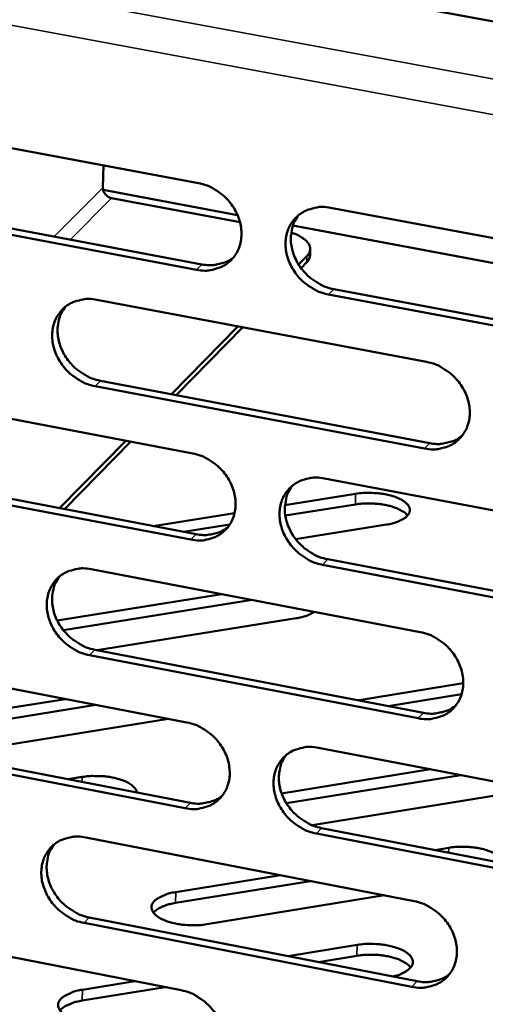
# Model space of a CAD drawing. Units: millimetres. Extents: x 65 to 5840, y 100 to 4100.
# Drawn here: x 5312 to 5337, y 2967 to 3020 of the extents above; entities that cross this region are included whole.
import ezdxf

# ---------------------------------------------------------------- set-up
doc = ezdxf.new("R2010")
doc.units = ezdxf.units.MM
doc.header["$LTSCALE"] = 20
doc.layers.add('Visible (ISO)', color=7, linetype='Continuous', lineweight=50)
doc.layers.add('Visible Narrow (ISO)', color=7, linetype='Continuous', lineweight=35)

msp = doc.modelspace()

# ---------------------------------------------------------------- linework, layer by layer
at = {"layer": 'Visible (ISO)'}
for p, q in [((5171.883, 3050.089), (5390.437, 3009.649)), ((5303.581, 3014.164), (5321.212, 3010.864)), ((5316.09, 3010.612), (5316.115, 3011.818)), ((5323.31, 3009.146), (5316.102, 3010.497)), ((5303.784, 3009.815), (5321.397, 3006.505)), ((5316.555, 3010.054), (5323.441, 3008.764)), ((5321.112, 3006.216), (5303.495, 3009.528)), ((5328.296, 3009.538), (5346.087, 3006.209)), ((5348.199, 3004.482), (5326.278, 3008.59)), ((5327.206, 3007.326), (5327.198, 3006.997)), ((5326.583, 3006.495), (5327.023, 3006.943)), ((5326.712, 3006.305), (5327.015, 3006.614)), ((5328.474, 3005.175), (5346.246, 3001.835)), ((5315.761, 3004.603), (5333.451, 3001.269)), ((5345.968, 3001.544), (5328.191, 3004.886)), ((5319.757, 2999.54), (5323.327, 3003.177)), ((5320.024, 2999.489), (5323.594, 3003.127)), ((5315.951, 3000.26), (5333.623, 2996.915)), ((5333.342, 2996.624), (5315.666, 2999.97)), ((5303.312, 2999.702), (5320.901, 2996.364)), ((5313.757, 2993.426), (5317.309, 2997.045)), ((5314.026, 2993.375), (5317.577, 2996.994)), ((5320.802, 2991.738), (5303.226, 2995.088)), ((5303.515, 2995.378), (5321.085, 2992.03)), ((5327.968, 2995.022), (5345.716, 2991.653)), ((5325.85, 2993.592), (5329.642, 2994.195)), ((5329.628, 2993.625), (5325.87, 2993.027)), ((5318.786, 2992.468), (5323.149, 2993.162)), ((5322.895, 2992.553), (5320.412, 2992.158)), ((5331.29, 2992.545), (5326.423, 2991.769)), ((5345.598, 2987.01), (5327.863, 2990.391)), ((5328.145, 2990.684), (5345.875, 2987.305)), ((5315.464, 2990.148), (5333.11, 2986.776)), ((5313.635, 2987.399), (5322.464, 2988.81)), ((5324.089, 2988.5), (5313.964, 2986.88)), ((5326.451, 2987.517), (5315.775, 2985.807)), ((5333.002, 2982.152), (5315.369, 2985.537)), ((5315.654, 2985.83), (5333.282, 2982.447)), ((5303.045, 2985.308), (5320.591, 2981.931)), ((5329.828, 2983.131), (5335.417, 2984.031)), ((5335.327, 2983.444), (5331.391, 2982.81)), ((5315.702, 2982.872), (5305.348, 2981.208)), ((5305.359, 2981.784), (5314.079, 2983.184)), ((5329.769, 2983.121), (5329.828, 2983.131)), ((5319.602, 2982.121), (5307.539, 2980.18)), ((5320.492, 2977.327), (5302.959, 2980.716)), ((5303.247, 2981.009), (5320.776, 2977.622)), ((5327.641, 2980.574), (5345.347, 2977.167)), ((5325.671, 2978.125), (5333.656, 2979.417)), ((5314.235, 2978.886), (5314.971, 2979.005)), ((5335.278, 2979.104), (5325.93, 2977.591)), ((5339.219, 2978.346), (5327.309, 2976.415)), ((5345.229, 2972.545), (5327.537, 2975.965)), ((5327.819, 2976.261), (5345.506, 2972.844)), ((5315.167, 2975.761), (5332.772, 2972.35)), ((5333.898, 2975.087), (5334.635, 2975.206)), ((5327.225, 2973.424), (5319.977, 2972.246)), ((5319.99, 2972.826), (5325.605, 2973.738)), ((5331.191, 2972.656), (5321.658, 2971.103)), ((5315.357, 2971.468), (5332.944, 2968.046)), ((5302.778, 2970.98), (5320.283, 2967.566)), ((5332.664, 2967.748), (5315.073, 2971.171)), ((5326.023, 2969.393), (5329.728, 2969.998)), ((5329.714, 2969.416), (5327.643, 2969.078)), ((5314.993, 2967.591), (5317.8, 2968.05)), ((5319.42, 2967.734), (5314.981, 2967.008))]:
    msp.add_line(p, q, dxfattribs=at)
at = {"layer": 'Visible (ISO)', "flags": 128}
for points in [[(5321.212, 3010.864, -0.034088), (5321.67, 3010.74, -0.054582), (5321.938, 3010.614, -0.014725), (5322.4, 3010.312, -0.033604), (5322.589, 3010.16, -0.033099), (5322.864, 3009.872, -0.032892), (5323.1, 3009.548, -0.034938), (5323.283, 3009.208, -0.034132), (5323.421, 3008.837, -0.038416), (5323.498, 3008.476, -0.037315), (5323.52, 3008.097, -0.042764), (5323.485, 3007.747, -0.041845), (5323.389, 3007.4, -0.046239), (5323.242, 3007.093, -0.045846), (5323.04, 3006.815, -0.046677), (5322.793, 3006.582, -0.04687), (5322.507, 3006.4, -0.043583), (5322.299, 3006.314, -0.020823), (5321.843, 3006.193, -0.062515), (5321.546, 3006.165, -0.042697), (5321.112, 3006.216)], [(5316.09, 3010.612, 0.056246), (5316.108, 3010.464, 0.079654), (5316.149, 3010.366, 0.03576), (5316.226, 3010.259, 0.034856), (5316.319, 3010.162, 0.077582), (5316.41, 3010.102, 0.055492), (5316.555, 3010.054)], [(5328.191, 3004.886, -0.034054), (5327.732, 3005.01, -0.054518), (5327.463, 3005.137, -0.01469), (5327.001, 3005.439, -0.03357), (5326.812, 3005.591, -0.033103), (5326.538, 3005.879, -0.032889), (5326.302, 3006.203, -0.034964), (5326.118, 3006.543, -0.03415), (5325.981, 3006.914, -0.038449), (5325.903, 3007.275, -0.03734), (5325.881, 3007.654, -0.042783), (5325.916, 3008.004, -0.041852), (5326.013, 3008.351, -0.046223), (5326.16, 3008.659, -0.045812), (5326.362, 3008.937, -0.046628), (5326.611, 3009.171, -0.046799), (5326.897, 3009.354, -0.043535), (5327.106, 3009.439, -0.020778), (5327.563, 3009.561, -0.062471), (5327.861, 3009.589, -0.042656), (5328.296, 3009.538)], [(5326.58, 3009.146, 0.04176), (5326.359, 3008.802, 0.064928), (5326.266, 3008.554, 0.020399), (5326.179, 3008.094, 0.041369), (5326.164, 3007.864, 0.036161), (5326.198, 3007.492, 0.037245), (5326.283, 3007.139, 0.033268), (5326.426, 3006.779, 0.034026), (5326.612, 3006.448, 0.032185), (5326.848, 3006.135, 0.032358), (5327.121, 3005.856, 0.032913), (5327.305, 3005.712, 0.01416), (5327.761, 3005.418, 0.053649), (5328.024, 3005.295, 0.033369), (5328.474, 3005.175)], [(5326.186, 3008.208, -0.03067), (5326.472, 3008.106, -0.043263), (5326.662, 3008.004, -0.012211), (5326.91, 3007.833, -0.031123), (5327.001, 3007.758, -0.058523), (5327.107, 3007.632, -0.059332), (5327.18, 3007.487, -0.080323), (5327.199, 3007.386, -0.045981), (5327.188, 3007.209, -0.100142), (5327.139, 3007.079, -0.077464), (5327.023, 3006.943)], [(5321.397, 3006.505, 0.035645), (5321.772, 3006.457, 0.054435), (5322.02, 3006.47, 0.015352), (5322.325, 3006.53, 0.016576), (5322.604, 3006.603, 0.05888), (5322.81, 3006.692, 0.037106), (5323.105, 3006.893)], [(5327.015, 3006.614, 0.051103), (5327.092, 3006.701, 0.051103), (5327.15, 3006.801, 0.044628), (5327.183, 3006.897, 0.044628), (5327.198, 3006.997)], [(5315.666, 2999.97, -0.033993), (5315.21, 3000.094, -0.054468), (5314.942, 3000.221, -0.01465), (5314.482, 3000.523, -0.033502), (5314.294, 3000.674, -0.032984), (5314.021, 3000.961, -0.032778), (5313.785, 3001.284, -0.034839), (5313.603, 3001.623, -0.034019), (5313.465, 3001.992, -0.038352), (5313.388, 3002.352, -0.037224), (5313.365, 3002.73, -0.042763), (5313.399, 3003.078, -0.04181), (5313.494, 3003.424, -0.046316), (5313.64, 3003.73, -0.045889), (5313.841, 3004.006, -0.0468), (5314.087, 3004.239, -0.046963), (5314.371, 3004.421, -0.043686), (5314.579, 3004.506, -0.020871), (5315.033, 3004.627, -0.062593), (5315.329, 3004.654, -0.042782), (5315.761, 3004.603)], [(5314.066, 3004.222, 0.041849), (5313.845, 3003.88, 0.065078), (5313.753, 3003.634, 0.020477), (5313.665, 3003.176, 0.041442), (5313.65, 3002.946, 0.03613), (5313.684, 3002.574, 0.037233), (5313.769, 3002.223, 0.033204), (5313.912, 3001.863, 0.033971), (5314.097, 3001.533, 0.032129), (5314.332, 3001.22, 0.032298), (5314.604, 3000.942, 0.032896), (5314.787, 3000.797, 0.014161), (5315.242, 3000.503, 0.053665), (5315.504, 3000.381, 0.033361), (5315.951, 3000.26)], [(5333.451, 3001.269, -0.03402), (5333.91, 3001.145, -0.054462), (5334.179, 3001.018, -0.014673), (5334.642, 3000.715, -0.033539), (5334.831, 3000.563, -0.033133), (5335.106, 3000.274, -0.032901), (5335.343, 2999.95, -0.035043), (5335.526, 2999.61, -0.034218), (5335.664, 2999.239, -0.038576), (5335.74, 2998.878, -0.037472), (5335.762, 2998.499, -0.042931), (5335.726, 2998.149, -0.042027), (5335.629, 2997.803, -0.046328), (5335.481, 2997.496, -0.045957), (5335.278, 2997.219, -0.046621), (5335.029, 2996.986, -0.046836), (5334.742, 2996.804, -0.043417), (5334.533, 2996.719, -0.020705), (5334.075, 2996.599, -0.062313), (5333.777, 2996.572, -0.042541), (5333.342, 2996.624)], [(5333.623, 2996.915, 0.036162), (5334.005, 2996.866, 0.055028), (5334.259, 2996.88, 0.015742), (5334.57, 2996.942, 0.017025), (5334.853, 2997.018, 0.059627), (5335.063, 2997.111, 0.037679), (5335.36, 2997.318)], [(5320.901, 2996.364, -0.03396), (5321.358, 2996.239, -0.054412), (5321.625, 2996.112, -0.014633), (5322.086, 2995.81, -0.033471), (5322.274, 2995.659, -0.033014), (5322.548, 2995.371, -0.03279), (5322.784, 2995.048, -0.034917), (5322.967, 2994.709, -0.034086), (5323.104, 2994.339, -0.038478), (5323.181, 2993.98, -0.037355), (5323.204, 2993.602, -0.042911), (5323.169, 2993.254, -0.041985), (5323.073, 2992.909, -0.046422), (5322.927, 2992.604, -0.046035), (5322.725, 2992.328, -0.046793), (5322.478, 2992.096, -0.047), (5322.193, 2991.916, -0.043567), (5321.985, 2991.831, -0.020797), (5321.531, 2991.712, -0.062434), (5321.234, 2991.686, -0.042667), (5320.802, 2991.738)], [(5327.863, 2990.391, -0.033925), (5327.406, 2990.516, -0.054348), (5327.138, 2990.643, -0.014599), (5326.676, 2990.946, -0.033438), (5326.488, 2991.097, -0.033019), (5326.214, 2991.385, -0.032786), (5325.978, 2991.708, -0.034943), (5325.796, 2992.047, -0.034104), (5325.658, 2992.417, -0.038511), (5325.581, 2992.776, -0.03738), (5325.559, 2993.154, -0.04293), (5325.594, 2993.503, -0.041992), (5325.69, 2993.848, -0.046406), (5325.837, 2994.153, -0.046001), (5326.039, 2994.429, -0.046744), (5326.287, 2994.662, -0.046929), (5326.572, 2994.843, -0.043519), (5326.781, 2994.927, -0.020753), (5327.237, 2995.047, -0.06239), (5327.534, 2995.074, -0.042626), (5327.968, 2995.022)], [(5326.244, 2994.627, 0.041618), (5326.027, 2994.284, 0.064788), (5325.938, 2994.038, 0.020282), (5325.855, 2993.581, 0.041222), (5325.841, 2993.352, 0.035958), (5325.877, 2992.983, 0.037058), (5325.964, 2992.634, 0.033042), (5326.108, 2992.276, 0.033814), (5326.294, 2991.949, 0.031942), (5326.53, 2991.638, 0.032125), (5326.801, 2991.362, 0.032651), (5326.983, 2991.219, 0.013967), (5327.438, 2990.927, 0.053308), (5327.699, 2990.805, 0.033106), (5328.145, 2990.684)], [(5329.642, 2994.195, -0.016568), (5330.044, 2994.243, -0.02944), (5330.273, 2994.249, -0.004155), (5330.788, 2994.228, -0.015811), (5330.923, 2994.217, -0.018732), (5331.209, 2994.173, -0.016567), (5331.528, 2994.102, -0.025528), (5331.757, 2994.029, -0.020771), (5332.03, 2993.915, -0.040899), (5332.203, 2993.816, -0.036245), (5332.378, 2993.675, -0.07104), (5332.483, 2993.547, -0.077472), (5332.54, 2993.406, -0.095502), (5332.545, 2993.267, -0.092282), (5332.498, 2993.132, -0.061918), (5332.396, 2992.995, -0.05941), (5332.258, 2992.882, -0.028749), (5332.141, 2992.817, -0.011645), (5331.842, 2992.68, -0.041571), (5331.618, 2992.605, -0.029315), (5331.29, 2992.545)], [(5332.429, 2993.033, 0.029171), (5332.272, 2993.187, 0.054303), (5332.175, 2993.255, 0.011924), (5331.911, 2993.393, 0.027347), (5331.791, 2993.443, 0.016569), (5331.532, 2993.527, 0.019312), (5331.305, 2993.583, 0.0144), (5331.02, 2993.632, 0.015542), (5330.754, 2993.662, 0.014144), (5330.648, 2993.668, 0.003236), (5330.181, 2993.677, 0.026506), (5329.984, 2993.669, 0.014628), (5329.628, 2993.625)], [(5321.085, 2992.03, 0.035967), (5321.463, 2991.981, 0.054782), (5321.713, 2991.994, 0.015592), (5322.02, 2992.054, 0.016876), (5322.3, 2992.128, 0.059404), (5322.507, 2992.218, 0.03749), (5322.802, 2992.421)], [(5315.369, 2985.537, -0.033865), (5314.913, 2985.662, -0.054298), (5314.647, 2985.789, -0.014559), (5314.188, 2986.091, -0.03337), (5314, 2986.241, -0.0329), (5313.727, 2986.528, -0.032676), (5313.493, 2986.85, -0.034818), (5313.31, 2987.188, -0.033973), (5313.173, 2987.557, -0.038414), (5313.096, 2987.914, -0.037263), (5313.073, 2988.291, -0.04291), (5313.107, 2988.637, -0.041949), (5313.202, 2988.981, -0.046499), (5313.347, 2989.285, -0.046079), (5313.548, 2989.56, -0.046916), (5313.793, 2989.791, -0.047093), (5314.076, 2989.971, -0.04367), (5314.284, 2990.055, -0.020845), (5314.737, 2990.174, -0.062511), (5315.033, 2990.201, -0.042752), (5315.464, 2990.148)], [(5313.761, 2989.765, 0.041706), (5313.544, 2989.423, 0.064938), (5313.455, 2989.179, 0.02036), (5313.371, 2988.723, 0.041294), (5313.358, 2988.495, 0.035927), (5313.394, 2988.127, 0.037047), (5313.48, 2987.778, 0.032981), (5313.624, 2987.422, 0.03376), (5313.809, 2987.095, 0.031889), (5314.044, 2986.785, 0.032066), (5314.314, 2986.508, 0.032637), (5314.496, 2986.366, 0.013968), (5314.949, 2986.073, 0.053325), (5315.209, 2985.951, 0.0331), (5315.654, 2985.83)], [(5327.43, 2987.861, -0.024149), (5327.225, 2987.748, -0.024149), (5327.01, 2987.654, -0.029653), (5326.735, 2987.569, -0.029653), (5326.451, 2987.517)], [(5333.11, 2986.776, -0.033891), (5333.569, 2986.65, -0.054292), (5333.837, 2986.523, -0.014582), (5334.299, 2986.22, -0.033406), (5334.488, 2986.068, -0.033048), (5334.762, 2985.78, -0.032798), (5334.998, 2985.457, -0.035021), (5335.181, 2985.117, -0.034172), (5335.318, 2984.748, -0.038638), (5335.395, 2984.388, -0.037512), (5335.417, 2984.011, -0.043079), (5335.381, 2983.663, -0.042168), (5335.284, 2983.318, -0.046511), (5335.136, 2983.013, -0.046146), (5334.933, 2982.738, -0.046735), (5334.685, 2982.507, -0.046965), (5334.399, 2982.327, -0.043401), (5334.19, 2982.243, -0.020679), (5333.734, 2982.125, -0.062231), (5333.436, 2982.099, -0.04251), (5333.002, 2982.152)], [(5333.282, 2982.447, 0.036479), (5333.667, 2982.397, 0.055365), (5333.923, 2982.411, 0.015979), (5334.235, 2982.473, 0.017325), (5334.519, 2982.55, 0.060145), (5334.73, 2982.643, 0.038059), (5335.028, 2982.853)], [(5320.591, 2981.931, -0.033832), (5321.047, 2981.806, -0.054242), (5321.314, 2981.678, -0.014542), (5321.774, 2981.376, -0.033339), (5321.962, 2981.225, -0.03293), (5322.235, 2980.938, -0.032688), (5322.47, 2980.616, -0.034895), (5322.652, 2980.278, -0.03404), (5322.79, 2979.909, -0.03854), (5322.866, 2979.551, -0.037395), (5322.889, 2979.175, -0.043059), (5322.854, 2978.829, -0.042125), (5322.758, 2978.486, -0.046605), (5322.612, 2978.182, -0.046225), (5322.411, 2977.908, -0.046908), (5322.165, 2977.679, -0.04713), (5321.881, 2977.5, -0.04355), (5321.673, 2977.416, -0.020771), (5321.22, 2977.299, -0.062351), (5320.923, 2977.273, -0.042636), (5320.492, 2977.327)], [(5327.537, 2975.965, -0.033797), (5327.08, 2976.091, -0.054179), (5326.813, 2976.218, -0.014508), (5326.353, 2976.521, -0.033306), (5326.165, 2976.672, -0.032934), (5325.892, 2976.959, -0.032684), (5325.657, 2977.282, -0.034922), (5325.475, 2977.619, -0.034058), (5325.337, 2977.988, -0.038573), (5325.261, 2978.346, -0.03742), (5325.238, 2978.722, -0.043078), (5325.273, 2979.069, -0.042132), (5325.369, 2979.412, -0.046589), (5325.515, 2979.716, -0.046191), (5325.717, 2979.99, -0.046859), (5325.964, 2980.22, -0.047059), (5326.249, 2980.4, -0.043503), (5326.457, 2980.483, -0.020727), (5326.912, 2980.601, -0.062308), (5327.209, 2980.627, -0.042595), (5327.641, 2980.574)], [(5325.91, 2980.176, 0.041477), (5325.698, 2979.834, 0.06465), (5325.611, 2979.59, 0.020167), (5325.532, 2979.135, 0.041076), (5325.521, 2978.909, 0.035755), (5325.559, 2978.542, 0.036873), (5325.647, 2978.196, 0.03282), (5325.791, 2977.842, 0.033603), (5325.977, 2977.518, 0.031703), (5326.212, 2977.21, 0.031894), (5326.483, 2976.936, 0.032394), (5326.663, 2976.795, 0.013778), (5327.116, 2976.504, 0.052971), (5327.375, 2976.382, 0.032847), (5327.819, 2976.261)], [(5314.971, 2979.005, -0.014599), (5315.326, 2979.05, -0.026446), (5315.524, 2979.058, -0.003217), (5315.99, 2979.051, -0.014137), (5316.096, 2979.045, -0.015475), (5316.363, 2979.016, -0.014393), (5316.647, 2978.967, -0.019061), (5316.876, 2978.912, -0.016482), (5317.135, 2978.829, -0.026598), (5317.316, 2978.754, -0.022033), (5317.525, 2978.642, -0.041679), (5317.631, 2978.566, -0.025158), (5317.789, 2978.419, -0.07925), (5317.846, 2978.338, -0.045631), (5317.906, 2978.177)], [(5320.776, 2977.622, 0.036282), (5321.155, 2977.572, 0.055116), (5321.408, 2977.585, 0.015826), (5321.716, 2977.645, 0.017172), (5321.997, 2977.72, 0.05992), (5322.205, 2977.811, 0.037868), (5322.5, 2978.017)], [(5315.073, 2971.171, -0.033738), (5314.618, 2971.297, -0.054129), (5314.353, 2971.424, -0.014469), (5313.894, 2971.726, -0.033239), (5313.708, 2971.876, -0.032817), (5313.436, 2972.163, -0.032574), (5313.201, 2972.484, -0.034796), (5313.02, 2972.821, -0.033927), (5312.882, 2973.188, -0.038475), (5312.805, 2973.544, -0.037303), (5312.782, 2973.919, -0.043057), (5312.817, 2974.264, -0.042089), (5312.911, 2974.606, -0.046682), (5313.056, 2974.908, -0.046269), (5313.256, 2975.181, -0.047032), (5313.501, 2975.41, -0.047223), (5313.783, 2975.589, -0.043652), (5313.99, 2975.672, -0.020818), (5314.442, 2975.789, -0.062428), (5314.738, 2975.814, -0.04272), (5315.167, 2975.761)], [(5313.457, 2975.374, 0.041565), (5313.245, 2975.034, 0.064799), (5313.158, 2974.791, 0.020245), (5313.079, 2974.338, 0.041148), (5313.067, 2974.112, 0.035726), (5313.105, 2973.747, 0.036863), (5313.193, 2973.402, 0.03276), (5313.337, 2973.048, 0.033552), (5313.522, 2972.724, 0.031652), (5313.756, 2972.417, 0.031837), (5314.026, 2972.143, 0.032381), (5314.206, 2972.001, 0.01378), (5314.657, 2971.71, 0.05299), (5314.915, 2971.589, 0.032843), (5315.357, 2971.468)], [(5334.635, 2975.206, -0.014662), (5334.99, 2975.251, -0.026582), (5335.188, 2975.26, -0.003243), (5335.656, 2975.252, -0.014202), (5335.763, 2975.247, -0.015433), (5336.031, 2975.217, -0.014397), (5336.316, 2975.168, -0.018915), (5336.548, 2975.112, -0.016406), (5336.809, 2975.029, -0.026248), (5336.993, 2974.953, -0.021763), (5337.204, 2974.841, -0.040931), (5337.311, 2974.765, -0.024391), (5337.473, 2974.616, -0.077992), (5337.532, 2974.535, -0.044743), (5337.596, 2974.372)], [(5321.658, 2971.103, -0.016963), (5321.246, 2971.053, -0.030034), (5321.012, 2971.046, -0.004339), (5320.487, 2971.068, -0.016197), (5320.346, 2971.08, -0.019224), (5320.054, 2971.125, -0.017024), (5319.728, 2971.2, -0.026173), (5319.493, 2971.276, -0.021442), (5319.217, 2971.395, -0.041691), (5319.04, 2971.5, -0.037305), (5318.864, 2971.646, -0.071246), (5318.759, 2971.781, -0.077234), (5318.702, 2971.928, -0.093372), (5318.699, 2972.072, -0.09022), (5318.749, 2972.213, -0.060535), (5318.856, 2972.357, -0.058671), (5318.998, 2972.474, -0.028903), (5319.118, 2972.542, -0.01172), (5319.426, 2972.685, -0.041877), (5319.654, 2972.763, -0.029451), (5319.99, 2972.826)], [(5332.772, 2972.35, -0.033764), (5333.229, 2972.224, -0.054124), (5333.497, 2972.096, -0.014492), (5333.958, 2971.792, -0.033275), (5334.146, 2971.642, -0.032964), (5334.42, 2971.354, -0.032696), (5334.655, 2971.031, -0.035), (5334.837, 2970.693, -0.034125), (5334.974, 2970.324, -0.0387), (5335.051, 2969.967, -0.037552), (5335.073, 2969.591, -0.043227), (5335.037, 2969.244, -0.042309), (5334.941, 2968.902, -0.046694), (5334.793, 2968.598, -0.046336), (5334.591, 2968.325, -0.046849), (5334.343, 2968.096, -0.047094), (5334.058, 2967.918, -0.043383), (5333.849, 2967.835, -0.020652), (5333.394, 2967.719, -0.062148), (5333.096, 2967.694, -0.042479), (5332.664, 2967.748)], [(5319.977, 2972.246, 0.024649), (5319.669, 2972.188, 0.037044), (5319.47, 2972.124, 0.008459), (5319.226, 2972.021, 0.012704), (5319.066, 2971.946, 0.055944), (5318.963, 2971.879, 0.030249), (5318.798, 2971.724)], [(5329.728, 2969.998, -0.016417), (5330.126, 2970.047, -0.029253), (5330.352, 2970.054, -0.004062), (5330.864, 2970.036, -0.015741), (5330.996, 2970.026, -0.018188), (5331.285, 2969.984, -0.016356), (5331.602, 2969.916, -0.024024), (5331.838, 2969.845, -0.019914), (5332.114, 2969.735, -0.036871), (5332.293, 2969.638, -0.031656), (5332.485, 2969.498, -0.062207), (5332.602, 2969.373, -0.064997), (5332.681, 2969.228, -0.089392), (5332.708, 2969.088, -0.0902), (5332.684, 2968.949, -0.069776), (5332.61, 2968.809, -0.065812), (5332.494, 2968.687, -0.034149), (5332.391, 2968.614, -0.014131), (5332.128, 2968.465, -0.045548), (5331.92, 2968.378, -0.033123), (5331.619, 2968.304)], [(5332.591, 2968.786, 0.03009), (5332.433, 2968.949, 0.055637), (5332.334, 2969.022, 0.01257), (5332.065, 2969.167, 0.028213), (5331.941, 2969.222, 0.017137), (5331.675, 2969.311, 0.019942), (5331.442, 2969.37, 0.014858), (5331.149, 2969.423, 0.016039), (5330.875, 2969.455, 0.014577), (5330.763, 2969.461, 0.003425), (5330.284, 2969.471, 0.027221), (5330.08, 2969.463, 0.015076), (5329.714, 2969.416)], [(5332.944, 2968.046, 0.036787), (5333.33, 2967.995, 0.055689), (5333.588, 2968.009, 0.016211), (5333.902, 2968.071, 0.01762), (5334.187, 2968.149, 0.060653), (5334.399, 2968.243, 0.038432), (5334.697, 2968.455)], [(5316.661, 2965.85, -0.017054), (5316.247, 2965.8, -0.030163), (5316.011, 2965.793, -0.004382), (5315.484, 2965.815, -0.016284), (5315.342, 2965.827, -0.019358), (5315.048, 2965.873, -0.01714), (5314.721, 2965.948, -0.026362), (5314.485, 2966.025, -0.021627), (5314.208, 2966.146, -0.041948), (5314.031, 2966.251, -0.037637), (5313.854, 2966.399, -0.071388), (5313.75, 2966.535, -0.077273), (5313.694, 2966.684, -0.092842), (5313.691, 2966.83, -0.089654), (5313.742, 2966.972, -0.060087), (5313.85, 2967.117, -0.058397), (5313.994, 2967.236, -0.028896), (5314.114, 2967.305, -0.011714), (5314.425, 2967.449, -0.041919), (5314.654, 2967.527, -0.02945), (5314.993, 2967.591)], [(5320.283, 2967.566, -0.033704), (5320.738, 2967.439, -0.054074), (5321.004, 2967.312, -0.014452), (5321.463, 2967.009, -0.033208), (5321.65, 2966.859, -0.032846), (5321.923, 2966.573, -0.032586), (5322.157, 2966.25, -0.034874), (5322.339, 2965.914, -0.033994), (5322.476, 2965.546, -0.038601), (5322.553, 2965.19, -0.037435), (5322.575, 2964.815, -0.043206), (5322.54, 2964.471, -0.042265), (5322.445, 2964.13, -0.046788), (5322.299, 2963.828, -0.046415), (5322.099, 2963.556, -0.047022), (5321.853, 2963.328, -0.047258), (5321.57, 2963.151, -0.043532), (5321.363, 2963.068, -0.020744), (5320.91, 2962.953, -0.062268), (5320.614, 2962.928, -0.042603), (5320.185, 2962.983)], [(5314.981, 2967.008, 0.024855), (5314.669, 2966.95, 0.037298), (5314.467, 2966.885, 0.008587), (5314.22, 2966.78, 0.012897), (5314.059, 2966.703, 0.056335), (5313.955, 2966.635, 0.030506), (5313.789, 2966.477)]]:
    msp.add_lwpolyline(points, format="xyb", dxfattribs=at)
at = {"layer": 'Visible Narrow (ISO)'}
for p, q in [((5166.155, 3048.151), (5391.011, 3006.419)), ((5389.874, 3004.699), (5166.126, 3046.304)), ((5313.479, 3007.993), (5316.09, 3010.612)), ((5316.555, 3010.054), (5314.341, 3007.831)), ((5327.023, 3006.943), (5327.015, 3006.614)), ((5321.112, 3006.216), (5321.397, 3006.505)), ((5328.191, 3004.886), (5328.474, 3005.175)), ((5315.666, 2999.97), (5315.951, 3000.26)), ((5333.342, 2996.624), (5333.623, 2996.915)), ((5329.642, 2994.195), (5329.628, 2993.625)), ((5320.802, 2991.738), (5321.085, 2992.03)), ((5327.863, 2990.391), (5328.145, 2990.684)), ((5315.369, 2985.537), (5315.654, 2985.83)), ((5329.828, 2983.131), (5329.828, 2983.11)), ((5333.002, 2982.152), (5333.282, 2982.447)), ((5314.971, 2979.005), (5314.966, 2978.745)), ((5320.492, 2977.327), (5320.776, 2977.622)), ((5327.537, 2975.965), (5327.819, 2976.261)), ((5334.635, 2975.206), (5334.629, 2974.945)), ((5319.99, 2972.826), (5319.977, 2972.246)), ((5315.073, 2971.171), (5315.357, 2971.468)), ((5329.728, 2969.998), (5329.714, 2969.416)), ((5332.664, 2967.748), (5332.944, 2968.046)), ((5314.993, 2967.591), (5314.981, 2967.008))]:
    msp.add_line(p, q, dxfattribs=at)

doc.saveas('drawing.dxf')
